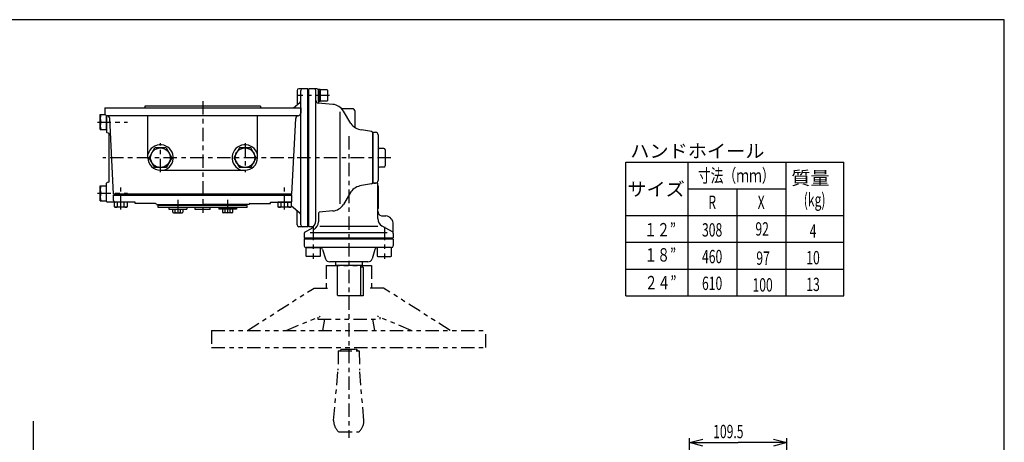
# Model space of a CAD drawing. Extents: x -15 to 390, y -5 to 277.
# Drawn here: x 169 to 390, y 182 to 277 of the extents above; entities that cross this region are included whole.
import ezdxf

# ---------------------------------------------------------------- set-up
doc = ezdxf.new("R2010")
doc.units = 0
doc.linetypes.add('CENTER', pattern=[6, 3, -1, 1, -1])
doc.linetypes.add('PHANTOM', pattern=[8, 3, -1, 1, -1, 1, -1])
doc.layers.get('0').update_dxf_attribs({"linetype": 'CONTINUOUS'})
for name, color, linetype in [('1', 7, 'CONTINUOUS'), ('257', 7, 'CONTINUOUS'), ('3', 7, 'CONTINUOUS')]:
    doc.layers.add(name, color=color, linetype=linetype)
doc.styles.add('BIGFONT', font='monotxt', dxfattribs={"bigfont": 'bigfont'})
doc.styles.get("Standard").update_dxf_attribs({"font": 'monotxt'})
doc.dimstyles.new('ISO-25 0.2', dxfattribs={"dimtxt": 3, "dimasz": 3, "dimexe": 1, "dimexo": 1, "dimgap": 1, "dimtad": 1, "dimdec": 3, "dimlfac": 5, "dimdsep": 46, "dimtxsty": 'STANDARD', "dimcen": 2, "dimdle": 4, "dimadec": 3, "dimazin": 2, "dimtfac": 1, "dimtdec": 3, "dimtmove": 0, "dimatfit": 3, "dimfxl": 1, "dimtvp": 1, "dimtolj": 1, "dimtzin": 1, "dimarcsym": 0})

# ---------------------------------------------------------------- blocks, each defined once
blk = doc.blocks.new('COMP4')
at = {"layer": '1', "linetype": 'CONTINUOUS'}
for p, q in [((-6.74, 93.73), (-6.74, 94.44)), ((-6.74, 94.44), (-4.43, 94.44)), ((-6.74, 93.73), (-6.59, 93.64)), ((-6.59, 93.64), (-4.59, 93.64)), ((-6.16, 93.73), (-6.16, 94.44)), ((-5.01, 93.73), (-5.01, 94.44)), ((-4.59, 93.64), (-4.43, 93.73)), ((-4.43, 94.44), (-4.43, 93.73))]:
    blk.add_line(p, q, dxfattribs=at)
for centre, radius, start, end in [((-6.45, 94.15), 0.511, 235.591, 304.409), ((-5.59, 95.64), 2, 253.2199, 286.7801), ((-4.72, 94.15), 0.511, 235.591, 304.409)]:
    blk.add_arc(centre, radius, start, end, dxfattribs=at)
blk = doc.blocks.new('COMP5')
at = {"layer": '1', "linetype": 'CONTINUOUS'}
for p, q in [((-5.59, 94.84), (-7.59, 94.84)), ((-7.59, 94.84), (-7.59, 94.44)), ((-7.59, 94.44), (-5.59, 94.44)), ((-3.59, 94.84), (-5.59, 94.84)), ((-5.59, 94.44), (-3.59, 94.44)), ((-3.59, 94.84), (-3.59, 94.44))]:
    blk.add_line(p, q, dxfattribs=at)
blk = doc.blocks.new('COMP6')
at = {"layer": '1', "linetype": 'CONTINUOUS'}
for p, q in [((6.74, 94.44), (4.43, 94.44)), ((4.43, 94.44), (4.43, 93.73)), ((4.59, 93.64), (4.43, 93.73)), ((6.59, 93.64), (4.59, 93.64)), ((5.01, 93.73), (5.01, 94.44)), ((6.16, 93.73), (6.16, 94.44)), ((6.74, 93.73), (6.59, 93.64)), ((6.74, 93.73), (6.74, 94.44))]:
    blk.add_line(p, q, dxfattribs=at)
for centre, radius, start, end in [((4.72, 94.15), 0.511, 235.591, 304.409), ((5.59, 95.64), 2, 253.2199, 286.7801), ((6.45, 94.15), 0.511, 235.591, 304.409)]:
    blk.add_arc(centre, radius, start, end, dxfattribs=at)
blk = doc.blocks.new('COMP7')
at = {"layer": '1', "linetype": 'CONTINUOUS'}
for p, q in [((3.59, 94.84), (5.59, 94.84)), ((3.59, 94.84), (3.59, 94.44)), ((5.59, 94.44), (3.59, 94.44)), ((5.59, 94.84), (7.59, 94.84)), ((7.59, 94.44), (5.59, 94.44)), ((7.59, 94.84), (7.59, 94.44))]:
    blk.add_line(p, q, dxfattribs=at)
blk = doc.blocks.new('COMP8')
at = {"layer": '1', "linetype": 'CONTINUOUS'}
for p, q in [((19.9, 96), (16.9, 96)), ((16.9, 96), (16.9, 95.02)), ((17.65, 95.02), (17.65, 96)), ((19.15, 95.02), (19.15, 96)), ((19.9, 95.02), (19.9, 96)), ((17.1, 94.9), (16.9, 95.02)), ((19.7, 94.9), (17.1, 94.9)), ((19.9, 95.02), (19.7, 94.9))]:
    blk.add_line(p, q, dxfattribs=at)
for centre, radius, start, end in [((17.27, 95.56), 0.664, 235.591, 304.409), ((18.4, 97.51), 2.6, 253.2199, 286.7801), ((19.53, 95.56), 0.664, 235.591, 304.409)]:
    blk.add_arc(centre, radius, start, end, dxfattribs=at)
blk = doc.blocks.new('COMP22')
at = {"layer": '1', "linetype": 'CONTINUOUS'}
for p, q in [((-16.9, 96), (-19.9, 96)), ((-19.9, 96), (-19.9, 95.02)), ((-19.15, 95.02), (-19.15, 96)), ((-17.65, 95.02), (-17.65, 96)), ((-16.9, 95.02), (-16.9, 96)), ((-19.7, 94.9), (-19.9, 95.02)), ((-17.1, 94.9), (-19.7, 94.9)), ((-16.9, 95.02), (-17.1, 94.9))]:
    blk.add_line(p, q, dxfattribs=at)
for centre, radius, start, end in [((-19.53, 95.56), 0.664, 235.591, 304.409), ((-18.4, 97.51), 2.6, 253.2199, 286.7801), ((-17.27, 95.56), 0.664, 235.591, 304.409)]:
    blk.add_arc(centre, radius, start, end, dxfattribs=at)
blk = doc.blocks.new('COMP40')
at = {"layer": '1', "linetype": 'CONTINUOUS'}
for p, q in [((-23, 112.3), (-23, 115.7)), ((-23, 115.7), (-21.92, 115.7)), ((-21.6, 112.3), (-21.6, 115.43)), ((-22.85, 114), (-21.6, 114)), ((-23, 112.3), (-21.6, 112.3))]:
    blk.add_line(p, q, dxfattribs=at)
for centre in [(-20.55, 114.85), (-20.55, 113.15)]:
    blk.add_arc(centre, 2.45, 159.7301, 200.2699, dxfattribs=at)
blk = doc.blocks.new('COMP41')
at = {"layer": '1', "linetype": 'CONTINUOUS'}
for p, q in [((-23, 96.3), (-23, 99.7)), ((-23, 99.7), (-21.6, 99.7)), ((-21.6, 96.3), (-21.6, 99.7)), ((-22.85, 98), (-21.6, 98)), ((-23, 96.3), (-21.6, 96.3))]:
    blk.add_line(p, q, dxfattribs=at)
for centre in [(-20.55, 98.85), (-20.55, 97.15)]:
    blk.add_arc(centre, 2.45, 159.7301, 200.2699, dxfattribs=at)
blk = doc.blocks.new('COMP62')
at = {"layer": '1', "linetype": 'CONTINUOUS'}
for p, q in [((-22, 117.2), (22, 117.2)), ((-22, 117.2), (-22, 116)), ((13, 117.6), (-13, 117.6)), ((-13, 117.6), (-13, 117.2)), ((13, 117.6), (13, 117.2)), ((22, 117.2), (22, 116)), ((21.45, 115.4), (-21.43, 115.4)), ((-12.3, 106), (-12.3, 115.4)), ((12.3, 106), (12.3, 115.4)), ((-20, 97.8), (-20.89, 114.83)), ((20, 97.8), (20.89, 114.83)), ((-9.5, 103.2), (9.5, 103.2)), ((20, 97.8), (-20, 97.8))]:
    blk.add_line(p, q, dxfattribs=at)
for centre, radius, start, end in [((-21.4, 116), 0.6, 180, 265.6059), ((-21.49, 114.8), 0.6, 3, 85.6059), ((21.49, 114.8), 0.6, 94.3941, 177), ((21.4, 116), 0.6, 274.3941, 0), ((-9.5, 106), 2.9, 285.0902, 164.9098), ((9.5, 106), 2.9, 15.0902, 254.9098), ((-9.5, 106), 2.8, 180, 270), ((9.5, 106), 2.8, 270, 360)]:
    blk.add_arc(centre, radius, start, end, dxfattribs=at)
blk = doc.blocks.new('COMP63')
at = {"layer": '1', "linetype": 'CONTINUOUS'}
for p, q in [((8.23, 108.2), (6.96, 106)), ((10.77, 108.2), (8.23, 108.2)), ((12.04, 106), (10.77, 108.2)), ((6.96, 106), (8.23, 103.8)), ((10.77, 103.8), (12.04, 106)), ((10.77, 103.8), (8.23, 103.8))]:
    blk.add_line(p, q, dxfattribs=at)
blk.add_circle((9.5, 106), 2.2, dxfattribs=at)
blk = doc.blocks.new('COMP64')
at = {"layer": '1', "linetype": 'CONTINUOUS'}
for p, q in [((-12.04, 106), (-10.77, 108.2)), ((-8.23, 108.2), (-10.77, 108.2)), ((-8.23, 108.2), (-6.96, 106)), ((-10.77, 103.8), (-12.04, 106)), ((-6.96, 106), (-8.23, 103.8)), ((-8.23, 103.8), (-10.77, 103.8))]:
    blk.add_line(p, q, dxfattribs=at)
blk.add_circle((-9.5, 106), 2.2, dxfattribs=at)
blk = doc.blocks.new('COMP65')
at = {"layer": '1', "linetype": 'CONTINUOUS'}
for p, q in [((-10, 94.84), (-10, 95.3)), ((-8.52, 95.3), (-10, 95.3)), ((-7.28, 95.3), (-8.52, 95.3)), ((7.28, 95.3), (-7.28, 95.3)), ((8.52, 95.3), (7.28, 95.3)), ((10, 95.3), (8.52, 95.3)), ((10, 94.84), (10, 95.3)), ((-8.52, 94.84), (-10, 94.84)), ((-7.28, 94.84), (-8.52, 94.84)), ((7.28, 94.84), (-7.28, 94.84)), ((-1.7, 94.38), (-1.7, 94.84)), ((1.7, 94.38), (-1.7, 94.38)), ((1.7, 94.38), (1.7, 94.84)), ((8.52, 94.84), (7.28, 94.84)), ((10, 94.84), (8.52, 94.84))]:
    blk.add_line(p, q, dxfattribs=at)
blk = doc.blocks.new('COMP66')
at = {"layer": '1', "linetype": 'CONTINUOUS'}
for p, q in [((-20, 96.5), (-20, 97.6)), ((-20, 97.6), (20, 97.6)), ((-20, 96.4), (-20, 97.6)), ((20, 96.2), (20, 97.6)), ((-15.2, 96), (-19.6, 96)), ((-15.2, 95.7), (-15.2, 96)), ((-10.6, 95.7), (-15.2, 95.7)), ((-10.4, 95.5), (0, 95.5)), ((10.4, 95.5), (0, 95.5)), ((10.6, 95.7), (15.2, 95.7)), ((15.2, 96), (19.8, 96)), ((15.2, 95.7), (15.2, 96))]:
    blk.add_line(p, q, dxfattribs=at)
for centre, radius, start, end in [((-19.6, 96.4), 0.4, 180, 270), ((-10.6, 95.5), 0.2, 0, 90), ((10.6, 95.5), 0.2, 90, 180), ((19.8, 96.2), 0.2, 270, 0)]:
    blk.add_arc(centre, radius, start, end, dxfattribs=at)
blk = doc.blocks.new('COMP67')
at = {"layer": '1', "linetype": 'CONTINUOUS'}
for p, q in [((-21.6, 115.43), (-21.6, 111.75)), ((-21.15, 111.48), (-21.45, 111.56)), ((-21, 100.71), (-21, 111.29)), ((-21.6, 96.2), (-21.6, 100.25)), ((-21.15, 100.52), (-21.45, 100.44)), ((-19.4, 96), (-21.4, 96))]:
    blk.add_line(p, q, dxfattribs=at)
for centre, start, end in [((-21.4, 111.75), 180, 255), ((-21.2, 111.29), 0, 75), ((-21.4, 100.25), 105, 180), ((-21.2, 100.71), 285, 0), ((-21.4, 96.2), 180, 270)]:
    blk.add_arc(centre, 0.2, start, end, dxfattribs=at)
blk = doc.blocks.new('COMP90')
at = {"layer": '1', "linetype": 'CONTINUOUS'}
for p, q in [((21.2, 121.1), (21.2, 117.88)), ((23.6, 121.5), (21.6, 121.5)), ((22, 90.9), (22, 121.1)), ((23.6, 90.5), (23.6, 121.5)), ((23.8, 90.5), (23.8, 121.5)), ((25.6, 121.5), (23.8, 121.5)), ((25.4, 91.86), (25.4, 121.1)), ((26, 118.64), (26, 121.36)), ((26, 121.36), (26.4, 121.36)), ((26, 121.1), (26, 118.43)), ((26.4, 121.36), (26.4, 118.64)), ((26.4, 118.7), (26.4, 121.3)), ((26.4, 121.3), (27.9, 121.3)), ((27.9, 121.3), (28, 121.2)), ((28, 121.2), (28, 118.8)), ((20.39, 117.2), (21.79, 118.37)), ((29.24, 117.96), (25.95, 118.25)), ((26.4, 118.64), (26, 118.64)), ((27.9, 118.7), (26.4, 118.7)), ((28, 118.8), (27.9, 118.7)), ((30.8, 116.33), (30.8, 95.67)), ((33.6, 117), (31.2, 117)), ((33.23, 113.7), (31.58, 116.48)), ((34.2, 112.81), (34.2, 116.4)), ((37.87, 111.86), (35.67, 112.25)), ((38.2, 111.5), (38.4, 111.7)), ((38.2, 111.5), (38.2, 100.5)), ((38.2, 100.3), (38.2, 111.46)), ((38.4, 111.7), (38.8, 111.7)), ((39.4, 111.1), (39.4, 100.9)), ((40.7, 108.1), (39.7, 108.1)), ((41, 107.8), (41, 104.2)), ((40.7, 103.9), (39.7, 103.9)), ((37.87, 100.14), (35.67, 99.75)), ((38.2, 100.3), (38.2, 101.51)), ((38.2, 100.5), (38.4, 100.3)), ((39.3, 100.3), (38.2, 100.3)), ((38.4, 100.3), (38.8, 100.3)), ((39.3, 92.38), (39.3, 100.3)), ((39.5, 99.6), (39.3, 99.6)), ((39.5, 94.6), (39.5, 99.6)), ((33.23, 98.3), (31.58, 95.52)), ((19.9, 95.21), (21.79, 93.63)), ((21.2, 90.9), (21.2, 94.12)), ((26, 93.57), (26, 91.62)), ((29.24, 94.04), (26.18, 93.77)), ((39.5, 94.6), (39.3, 94.6)), ((40.13, 92.97), (41.13, 92.97)), ((42.8, 88.97), (42.8, 91)), ((23.6, 90.5), (21.6, 90.5)), ((22.8, 88.97), (22.8, 88)), ((23, 89.32), (24.4, 90.12)), ((24.87, 90.5), (23.8, 90.5)), ((24.16, 89.2), (41.44, 89.2)), ((26.3, 90.64), (39.34, 90.64)), ((42.6, 89.32), (40.3, 90.64)), ((42.8, 88.97), (42.8, 88)), ((42.8, 88.86), (42.8, 88.1)), ((22.8, 88), (42.8, 88)), ((22.8, 87.7), (22.9, 87.8)), ((22.8, 87.7), (22.9, 87.8)), ((22.8, 87.7), (22.8, 86.2)), ((22.9, 87.8), (32.8, 87.8)), ((23.9, 87.8), (42.7, 87.8)), ((42.8, 87.7), (42.7, 87.8)), ((42.8, 87.7), (42.8, 86.2)), ((42.4, 85.8), (23.2, 85.8)), ((23.2, 83.92), (23.2, 85.8)), ((23.2, 85.8), (26.4, 85.8)), ((26.4, 85.8), (26.4, 83.92)), ((26.93, 85.38), (27.58, 83.3)), ((38.67, 85.38), (38.02, 83.3)), ((42.4, 85.8), (39.2, 85.8)), ((39.2, 85.8), (39.2, 83.92)), ((42.4, 83.92), (42.4, 85.8)), ((23.32, 83.8), (23.2, 83.92)), ((26.28, 83.8), (23.32, 83.8)), ((26.4, 83.92), (26.28, 83.8)), ((37.06, 82.6), (28.54, 82.6)), ((29.8, 82.6), (29.8, 81.9)), ((29.9, 81.8), (29.8, 81.9)), ((35.8, 81.9), (35.7, 81.8)), ((35.8, 82.6), (35.8, 81.9)), ((39.2, 83.92), (39.32, 83.8)), ((39.32, 83.8), (42.28, 83.8)), ((42.28, 83.8), (42.4, 83.92)), ((35.7, 81.8), (29.9, 81.8)), ((30.2, 81.8), (30.2, 75.2)), ((30.2, 81.8), (30.2, 75.2)), ((35.4, 81.8), (35.4, 75.2)), ((36, 81.4), (35.4, 81.4)), ((36, 81.4), (36, 75)), ((30.4, 75), (30.2, 75.2)), ((30.4, 75), (30.2, 75.2)), ((35.4, 75.2), (35.2, 75)), ((36, 75), (30.4, 75))]:
    blk.add_line(p, q, dxfattribs=at)
for centre, radius, start, end in [((21.6, 121.1), 0.4, 90, 180), ((22.4, 121.1), 0.4, 90, 180), ((25, 121.1), 0.4, 360, 90), ((25.6, 121.1), 0.4, 360, 90), ((21.4, 118.83), 0.6, 310, 0), ((21.4, 118.83), 0.6, 337.5358, 360), ((26, 118.85), 0.6, 180, 265), ((26.2, 118.43), 0.2, 180, 265), ((28.98, 114.98), 3, 30, 85), ((33.6, 116.4), 0.6, 360, 90), ((36.37, 116.18), 4, 218.4051, 260), ((37.8, 111.46), 0.4, 360, 80), ((38.8, 111.1), 0.6, 360, 90), ((39.7, 108.4), 0.3, 180, 270), ((40.7, 107.8), 0.3, 0, 90), ((40.7, 104.2), 0.3, 270, 360), ((39.7, 103.6), 0.3, 90, 180), ((36.37, 95.82), 4, 100, 141.5949), ((37.8, 100.54), 0.4, 280, 0), ((38.8, 100.9), 0.6, 270, 0), ((28.98, 97.02), 3, 275, 330), ((21.4, 93.17), 0.6, 360, 50), ((26.2, 93.57), 0.2, 95, 180), ((40.3, 93.96), 1, 180, 260.4059), ((40.8, 91), 2, 0, 80.4059), ((21.6, 90.9), 0.4, 180, 270), ((22.4, 90.9), 0.4, 180, 270), ((23.4, 91.86), 2, 300, 0), ((24, 91.62), 2, 300.5666, 0), ((41.3, 92.38), 2, 180, 240), ((23.2, 88.97), 0.4, 120, 180), ((42.4, 88.97), 0.4, 0, 60), ((23.2, 86.2), 0.4, 180, 270), ((26.36, 85.2), 0.6, 17.354, 90), ((39.24, 85.2), 0.6, 90, 162.646), ((42.4, 86.2), 0.4, 270, 0), ((28.54, 83.6), 1, 197.354, 270), ((37.06, 83.6), 1, 270, 342.646)]:
    blk.add_arc(centre, radius, start, end, dxfattribs=at)
blk = doc.blocks.new('COMP95')
at = {"layer": '1', "linetype": 'PHANTOM'}
for p, q in [((27.72, 81.8), (37.88, 81.8)), ((27.72, 81.8), (27.72, 76.72)), ((37.88, 81.8), (37.88, 76.72)), ((10.06, 67.2), (24.99, 76.72)), ((24.99, 76.72), (28.96, 76.72)), ((40.61, 76.72), (36.64, 76.72)), ((55.54, 67.2), (40.61, 76.72)), ((18.76, 67.2), (26.36, 70.38)), ((25.83, 70.16), (25.83, 69.74)), ((25.83, 69.74), (39.77, 69.74)), ((26.96, 67.2), (27.4, 69.74)), ((38.64, 67.2), (38.2, 69.74)), ((46.84, 67.2), (39.24, 70.38)), ((39.77, 70.16), (39.77, 69.74)), ((2, 67.2), (63.6, 67.2)), ((2, 67.2), (2, 63.4)), ((63.6, 63.4), (63.6, 67.2)), ((2, 63.4), (63.6, 63.4)), ((30.45, 62.6), (30.4, 58.6)), ((30.45, 62.6), (35.15, 62.6)), ((30.8, 62.6), (31.2, 63)), ((31.2, 63), (34.4, 63)), ((34.8, 62.6), (34.4, 63)), ((35.15, 62.6), (35.2, 58.6)), ((29.4, 46.95), (30.38, 58.25)), ((36.2, 46.95), (35.22, 58.25)), ((30.55, 44.4), (35.05, 44.4))]:
    blk.add_line(p, q, dxfattribs=at)
for centre, radius, start, end in [((26.4, 58.6), 4, 355.0204, 0), ((39.2, 58.6), 4, 180, 184.9796), ((32.8, 46.95), 3.4, 180, 228.5654), ((32.8, 46.95), 3.4, 311.4346, 0)]:
    blk.add_arc(centre, radius, start, end, dxfattribs=at)
blk = doc.blocks.new('_Open30')
at = {"color": 0, "linetype": 'ByBlock'}
for p, q in [((-1, 0.268), (0, 0)), ((0, 0), (-1, -0.268)), ((0, 0), (-1, 0))]:
    blk.add_line(p, q, dxfattribs=at)
blk = doc.blocks.new('*D9')
at = {"layer": '1', "linetype": 'CONTINUOUS'}
for p, q in [((172, 167.16), (172, 186.84)), ((197.3, 167.16), (171, 167.16)), ((172, 167.16), (172, 164.58)), ((172, 162), (172, 164.58)), ((209, 162), (171, 162)), ((172, 162), (172, 158))]:
    blk.add_line(p, q, dxfattribs=at)
at = {"layer": '1', "linetype": 'CONTINUOUS', "xscale": 3, "yscale": 3}
for p, rotation in [((172, 167.16), 270), ((172, 162), 90)]:
    blk.add_blockref('_Open30', p, dxfattribs=dict(at, rotation=rotation))
at = {"layer": '1', "linetype": 'CONTINUOUS', "insert": (171, 172.16), "char_height": 3, "attachment_point": 7, "rotation": 90}
blk.add_mtext('{\\T1.21875;\\W0.666667;(25.8)}', dxfattribs=at)
blk = doc.blocks.new('*D24')
at = {"layer": '1', "linetype": 'CONTINUOUS'}
for p, q in [((319.3, 151), (319.3, 183)), ((319.3, 182), (330.25, 182)), ((341.2, 182), (330.25, 182)), ((341.2, 163), (341.2, 183))]:
    blk.add_line(p, q, dxfattribs=at)
at = {"layer": '1', "linetype": 'CONTINUOUS', "xscale": 3, "yscale": 3, "rotation": 180}
blk.add_blockref('_Open30', (319.3, 182), dxfattribs=at)
at = {"layer": '1', "linetype": 'CONTINUOUS', "xscale": 3, "yscale": 3}
blk.add_blockref('_Open30', (341.2, 182), dxfattribs=at)
at = {"layer": '1', "linetype": 'CONTINUOUS', "insert": (324.62, 183), "char_height": 3, "attachment_point": 7}
blk.add_mtext('{\\T1.21875;\\W0.666667;109.5}', dxfattribs=at)
blk = doc.blocks.new('SYM1')
at = {"layer": '257', "color": 0, "linetype": 'CONTINUOUS'}
for p, q in [((390, 277), (0, 277)), ((390, 0), (390, 277))]:
    blk.add_line(p, q, dxfattribs=at)

msp = doc.modelspace()

# ---------------------------------------------------------------- linework, layer by layer
at = {"layer": '1', "linetype": 'CENTER'}
for p, q in [((210, 258.7116), (210, 233.6394)), ((238.4608, 260), (231.2, 260)), ((186.3577, 254), (193.1374, 254)), ((242.8, 250.8253), (242.8, 183.0652)), ((200.5, 242.7691), (200.5, 249.2309)), ((219.5, 249.2309), (219.5, 242.7691)), ((252.2179, 246), (187.5797, 246)), ((191.6, 234.3952), (191.6, 239.2854)), ((228.4, 234.3952), (228.4, 239.2854)), ((186.3577, 238), (193.1374, 238)), ((204.4139, 236.5586), (204.4139, 233.1154)), ((215.5861, 236.5586), (215.5861, 233.1154)), ((234.8, 230.5), (234.8, 223.2647)), ((250.8, 230.5), (250.8, 223.2647))]:
    msp.add_line(p, q, dxfattribs=at)
at = {"layer": '3', "linetype": 'CONTINUOUS'}
for p, q in [((304.9828, 245), (354, 245)), ((305, 215), (305, 245)), ((319, 215), (319, 245)), ((319, 215), (319, 245)), ((341, 215), (341, 245)), ((354, 215), (354, 245)), ((319, 239), (341, 239)), ((330, 215), (330, 239)), ((304.9828, 233), (354, 233)), ((304.9828, 227), (341, 227)), ((341, 227), (354, 227)), ((304.9828, 221), (354, 221)), ((304.9828, 215), (341, 215)), ((341, 215), (354, 215))]:
    msp.add_line(p, q, dxfattribs=at)

# ---------------------------------------------------------------- block references
at = {"layer": '1', "linetype": 'CONTINUOUS'}
for name in ['COMP90', 'COMP62', 'COMP40', 'COMP67', 'COMP64', 'COMP63', 'COMP41', 'COMP66', 'COMP22', 'COMP65', 'COMP5', 'COMP4', 'COMP7', 'COMP6', 'COMP8']:
    msp.add_blockref(name, (210, 140), dxfattribs=at)
at = {"layer": '1', "linetype": 'PHANTOM'}
msp.add_blockref('COMP95', (210, 140), dxfattribs=at)
at = {"layer": '257', "linetype": 'CONTINUOUS'}
msp.add_blockref('SYM1', (0, 0), dxfattribs=at)

# ---------------------------------------------------------------- texts
at = {"layer": '3', "linetype": 'CONTINUOUS', "char_height": 3, "style": 'BIGFONT'}
for s, insert, attachment_point in [('{\\T1.05;\\W1.05263;ハンドホイール}', (306, 246), 7), ('{\\T1.175;\\W0.701754;寸法（ｍｍ）}', (321.1865, 240.4776), 7), ('{\\T1.05;\\W1.05263;質量}', (346.4688, 241.4375), 5), ('{\\T1.05;\\W1.05263;サイズ}', (311.7986, 238.9215), 5), ('{\\T1.175;\\W0.701754;１２”}', (309.1515, 228.3306), 7), ('{\\T1.175;\\W0.701754;１８”}', (309.1843, 222.6723), 7), ('{\\T1.175;\\W0.701754;２４”}', (309.269, 216.4431), 7)]:
    msp.add_mtext(s, dxfattribs=dict(at, insert=insert, attachment_point=attachment_point))
at = {"layer": '3', "linetype": 'CONTINUOUS', "char_height": 3, "attachment_point": 5}
for s, insert in [('{\\T1.21875;\\W0.666667;R}', (324.4062, 236)), ('{\\T1.21875;\\W0.666667;X}', (335.4062, 236)), ('{\\T1.21875;\\W0.666667;(kg)}', (347.4062, 236.5625)), ('{\\T1.21875;\\W0.666667;308}', (324.3902, 229.7889)), ('{\\T1.21875;\\W0.666667;92}', (335.625, 230)), ('{\\T1.21875;\\W0.666667;4}', (347.0526, 229.5502)), ('{\\T1.21875;\\W0.666667;460}', (324.3902, 223.7889)), ('{\\T1.21875;\\W0.666667;97}', (335.8222, 223.4364)), ('{\\T1.21875;\\W0.666667;10}', (347.0526, 223.5502)), ('{\\T1.21875;\\W0.666667;610}', (324.3902, 217.7889)), ('{\\T1.21875;\\W0.666667;100}', (335.7284, 217.4364)), ('{\\T1.21875;\\W0.666667;13}', (347.0526, 217.5502))]:
    msp.add_mtext(s, dxfattribs=dict(at, insert=insert))

# ---------------------------------------------------------------- dimensions: what is measured, and where the dimension line sits
at = {"layer": '1', "linetype": 'CONTINUOUS'}
for base, p1, p2, angle, override, picture, middle in [((172, 167.1551), (210, 162), (198.3, 167.1551), 90, {"dimjust": 2, "dimlfac": 1, "dimpost": '(<>)', "dimblk": 'Open30'}, '*D9', (172, 178.9988)), ((319.3, 182), (341.2, 162), (319.3, 150), 180, {"dimlfac": 1, "dimblk": 'Open30'}, '*D24', (330.25, 182))]:
    dim = msp.add_linear_dim(base=base, p1=p1, p2=p2, angle=angle, dimstyle='ISO-25 0.2', override=override, dxfattribs=at)
    dim.commit()
    dim.dimension.update_dxf_attribs({"geometry": picture, "text_midpoint": middle})

doc.saveas('drawing.dxf')
